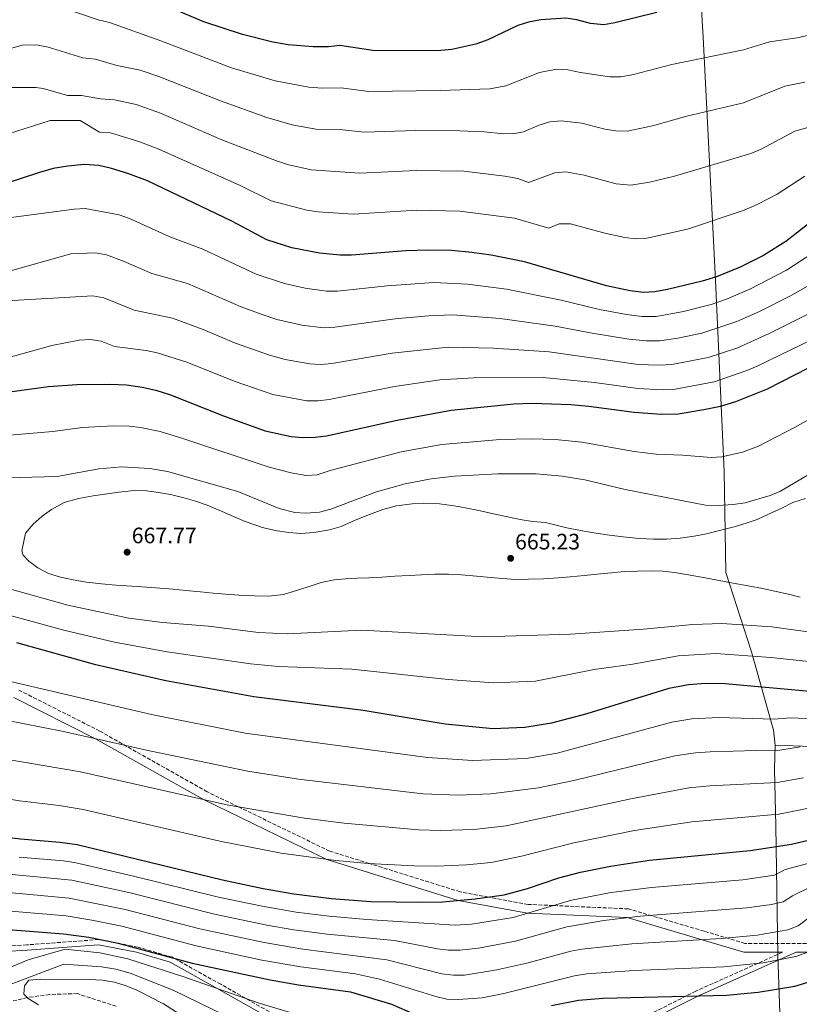
# Model space of a CAD drawing. Units: metres. Extents: x 603688 to 607123, y 4752349 to 4754713.
# Drawn here: x 605772 to 606122, y 4753929 to 4754371 of the extents above; entities that cross this region are included whole.
import ezdxf

# ---------------------------------------------------------------- set-up
doc = ezdxf.new("R2010")
doc.units = ezdxf.units.M
doc.header["$MEASUREMENT"] = 0
doc.linetypes.add('DGN Style 3', pattern=[2.435891, 1.739922, -0.695969])
for name, color, linetype, lineweight in [('Barranco lineal', 142, 'DGN Style 3', 13), ('Camino', 7, 'DGN Style 3', 0), ('Cota de punto acotado terreno', 7, 'Continuous', 0), ('Curva de nivel directora', 30, 'Continuous', 30), ('Curva de nivel intermedia', 30, 'Continuous', 0), ('Límite de Concejo', 7, 'Continuous', 0), ('Margen derecho', 7, 'Continuous', 0), ('Punto acotado terreno (símbolo)', 7, 'Continuous', 0)]:
    doc.layers.add(name, color=color, linetype=linetype, lineweight=lineweight)
doc.styles.add('Style-Arial', font='arial.ttf')

# ---------------------------------------------------------------- blocks, each defined once
blk = doc.blocks.new('5PATER')
at = {"layer": 'Punto acotado terreno (símbolo)', "linetype": 'Continuous', "lineweight": 0}
h = blk.add_hatch(color=51, dxfattribs=at)
edge = h.paths.add_edge_path()
edge.add_ellipse((0, 0), major_axis=(-0.11, -0.111), ratio=0.999422, start_angle=0, end_angle=360)

msp = doc.modelspace()

# ---------------------------------------------------------------- linework, layer by layer
at = {"layer": 'Barranco lineal', "color": 142, "linetype": 'DGN Style 3', "lineweight": 13}
msp.add_polyline3d([(605815.38, 4753928.17, 583), (605797.97, 4753933.85, 583), (605785.48, 4753933.49, 583), (605775.52, 4753932.07, 585), (605757.02, 4753927.82, 587)], dxfattribs=at)
at = {"layer": 'Camino', "color": 7, "linetype": 'DGN Style 3', "lineweight": 0}
for points in [[(606125.01, 4753956.34, 604.36), (606097.43, 4753956.37, 606.23), (606079.18, 4753961.84, 609.18), (606045.11, 4753971.87, 614.23), (606011.37, 4753973.38, 620), (606000.15, 4753973.88, 621.93), (605982.32, 4753977.18, 625), (605969.65, 4753979.52, 626.74), (605928.99, 4753992.19, 630), (605911.16, 4753997.75, 632.05), (605870.21, 4754017.61, 635), (605856.2, 4754024.4, 634.11), (605807.98, 4754051.62, 639.1), (605771.04, 4754070.31, 642.59)], [(605905.15, 4753913.83, 591.87), (605862.25, 4753938.05, 595.83), (605840.55, 4753950.14, 597.88), (605825.06, 4753954.73, 597.92), (605807.53, 4753958.1, 597.95), (605775.29, 4753955.73, 597.94), (605734.11, 4753953.37, 597.94), (605686.92, 4753952.91, 597.94), (605663.75, 4753951.02, 597.94), (605640.23, 4753950.31, 597.94), (605602.31, 4753950.08, 600.94), (605575.16, 4753947.24, 603.93), (605553.42, 4753945.36, 603.94), (605523.66, 4753947.48, 603.94), (605500.54, 4753951.45, 603.92), (605479.27, 4753957.4, 605.91), (605448.02, 4753965.59, 607.91), (605430.41, 4753970.13, 607.94), (605400.88, 4753971.8, 607.94), (605384.06, 4753971.08, 607.94), (605359.49, 4753970.84, 607.94), (605333.83, 4753971.55, 607.94), (605302.6, 4753971.31, 607.94)], [(606114.26, 4753952.41, 605.78), (606075.45, 4753935.03, 600.83), (606047.99, 4753921.21, 595.82)]]:
    msp.add_polyline3d(points, dxfattribs=at)
at = {"layer": 'Curva de nivel directora', "color": 30, "linetype": 'Continuous', "lineweight": 30, "flags": 128}
for points, elevation in [([(606057.88, 4754373.81), (606039.01, 4754369.17), (606034.06, 4754368.38), (606028.1, 4754368.88), (606022.06, 4754370.56), (606017.1, 4754371.27), (606005.86, 4754370.55), (606000.29, 4754369.54), (605995.52, 4754368.02), (605982.08, 4754361.65), (605976.66, 4754359.64), (605965.99, 4754357.28), (605959.32, 4754356.73), (605930.51, 4754356.85), (605915.64, 4754358.98), (605910.66, 4754358.45), (605903.71, 4754358.45), (605892.53, 4754359.38), (605885.57, 4754360.52), (605871.96, 4754363.97), (605854.74, 4754369.74), (605834.82, 4754378.03)], 600), ([(606127.28, 4754280.13), (606115.81, 4754271.11), (606105.77, 4754264.89), (606095.26, 4754259.67), (606084.64, 4754255.38), (606078.26, 4754253.3), (606062.75, 4754249.56), (606056.93, 4754248.53), (606051.94, 4754248.26), (606045.91, 4754249), (606035.34, 4754251.35), (605998.46, 4754262.08), (605983.62, 4754265), (605974.88, 4754266.25), (605965.82, 4754267.14), (605955.36, 4754267.34), (605945.29, 4754266.98), (605920.86, 4754265.09), (605915.86, 4754265.07), (605906.6, 4754265.98), (605894.12, 4754268.25), (605883.01, 4754271.9), (605867.26, 4754280.26), (605829.47, 4754298.34), (605820.56, 4754301.65), (605813.2, 4754303.88), (605807.6, 4754305.23), (605801.04, 4754305.73), (605793.63, 4754305), (605787.11, 4754303.82), (605781.02, 4754302.16), (605756.51, 4754294.14)], 625), ([(605762, 4754202.97), (605784.98, 4754206.07), (605797.72, 4754207.1), (605812.55, 4754207.2), (605820.03, 4754206.82), (605826.95, 4754205.81), (605833.15, 4754204.45), (605839.79, 4754202.44), (605863.45, 4754193.03), (605882.21, 4754186.28), (605893.82, 4754183.72), (605899.11, 4754183.25), (605904.57, 4754183.36), (605909.71, 4754184.07), (605941.37, 4754191.07), (605965.57, 4754195.46), (605993.72, 4754198.29), (606001.97, 4754198.64), (606019.24, 4754198), (606027.33, 4754197.31), (606047.79, 4754194.55), (606059.92, 4754193.76), (606067.42, 4754193.91), (606079.02, 4754195.76), (606086.45, 4754197.34), (606093.35, 4754199.39), (606107.5, 4754205.14), (606125.89, 4754214.54)], 650), ([(606128.17, 4754069.17), (606088.59, 4754072.81), (606079.75, 4754072.89), (606072.07, 4754072.37), (606063.35, 4754070.71), (606026.49, 4754059.39), (606010.59, 4754055.1), (605998.75, 4754053.17), (605984.33, 4754052.55), (605963, 4754054.74), (605926.09, 4754060.84), (605877.04, 4754066.91), (605837.61, 4754074.17), (605806.17, 4754081.26), (605770.76, 4754091.11)], 650), ([(605744.02, 4754006.7), (605772.37, 4754003.25), (605790.11, 4754001.8), (605797.84, 4754000.67), (605863, 4753984.85), (605881.3, 4753981.03), (605895.07, 4753978.67), (605911.88, 4753976.58), (605929.64, 4753975.22), (605952.03, 4753974.83), (605961.79, 4753975.07), (605976.41, 4753976.35), (605989.44, 4753978.17), (605999.89, 4753981), (606013.99, 4753985.81), (606023.72, 4753988.26), (606037.08, 4753990.96), (606054.67, 4753993.65), (606099.79, 4753998.06), (606118.35, 4754000.87), (606126.56, 4754002.87)], 625), ([(606103.42, 4753934.49), (606119.79, 4753937.23), (606131.27, 4753940.6), (606135.62, 4753943.06), (606147.88, 4753954.58), (606152.47, 4753958.05), (606156.88, 4753960.41), (606166.98, 4753963.07), (606189.07, 4753967.27), (606197.77, 4753968.41), (606224.03, 4753970.05), (606244.23, 4753972.17), (606275.16, 4753973.56), (606302.23, 4753975.52), (606317.17, 4753977.05), (606354.17, 4753982.16), (606384.39, 4753985.61), (606403.81, 4753988.22)], 600), ([(605749.7, 4753963.99), (605791.77, 4753960.7), (605803.08, 4753959.11), (605816.27, 4753956.49), (605849.45, 4753947.58), (605884.44, 4753940.07), (605897.17, 4753937.8), (605920.49, 4753934.68), (605938.85, 4753929.11), (605949.19, 4753924.68)], 600), ([(606010.7, 4753928.56), (606022.78, 4753930.92), (606033.84, 4753931.89), (606089.11, 4753933.22), (606103.42, 4753934.49)], 600)]:
    msp.add_lwpolyline(points, dxfattribs=dict(at, elevation=elevation))
at = {"layer": 'Curva de nivel intermedia', "color": 30, "linetype": 'Continuous', "lineweight": 0, "flags": 128}
for points, elevation in [([(605791.88, 4754375.82), (605807.24, 4754370.54), (605812.42, 4754369.34), (605835.35, 4754361.17), (605867.07, 4754349.11), (605886.74, 4754343.19), (605901.79, 4754340.41), (605907.76, 4754339.95), (605916.34, 4754340.1), (605928.58, 4754338.5), (605960.62, 4754338.82), (605982.94, 4754339.57), (605990.1, 4754341.02), (606005.24, 4754346.96), (606012.93, 4754348.42), (606017.93, 4754348.17), (606023.67, 4754346.94), (606036.74, 4754345.03), (606041.73, 4754344.93), (606047.48, 4754346.06), (606064.61, 4754350.58), (606096.81, 4754357.14), (606108.44, 4754360.65), (606120.8, 4754362.46), (606130.54, 4754364.75)], 605), ([(606124.28, 4754342.66), (606115.38, 4754340.8), (606096.74, 4754333.31), (606071.34, 4754327.35), (606055.95, 4754323.04), (606044.58, 4754320.69), (606039.55, 4754320.73), (606034.57, 4754321.57), (606024.18, 4754324.19), (606015.02, 4754325.32), (606009.83, 4754324.79), (606005.07, 4754323.27), (605998.13, 4754320.38), (605994.2, 4754319.58), (605989.22, 4754319.5), (605980.44, 4754320.36), (605969.55, 4754320.86), (605949.71, 4754320.99), (605926.65, 4754320.15), (605917.05, 4754321.22), (605904.87, 4754321.46), (605894.34, 4754323.45), (605882.98, 4754326.82), (605862.18, 4754334.26), (605834.53, 4754345.2), (605826.17, 4754347.92), (605815.64, 4754350.11), (605806.09, 4754352.96), (605800.39, 4754353.56), (605784.84, 4754358.36), (605779.63, 4754359.28), (605773.21, 4754359.17), (605767.54, 4754357.55)], 610), ([(605902.86, 4754303.32), (605892.15, 4754305.75), (605887.34, 4754307.33), (605862.7, 4754316.82), (605835.22, 4754328.65), (605824.27, 4754332.53), (605814.55, 4754334.64), (605808.3, 4754335.07), (605799.76, 4754336.58), (605793.55, 4754336.58), (605782.67, 4754339.77), (605779.35, 4754340.24), (605767.19, 4754340.24)], 615), ([(606124.3, 4754300.46), (606111.82, 4754292.35), (606102.94, 4754287.76), (606097.12, 4754285.22), (606071.62, 4754276.74), (606053.35, 4754272.66), (606048.54, 4754272.34), (606043.54, 4754272.88), (606035.09, 4754274.76), (606019.2, 4754279.08), (606014.07, 4754279.09), (606009.47, 4754277.12), (605994.07, 4754281.6), (605969.52, 4754284.82), (605950.1, 4754285.14), (605921.81, 4754283.44), (605906.02, 4754284.48), (605900.92, 4754285.18), (605884.92, 4754289.4), (605870.92, 4754296.31), (605834.52, 4754312.62), (605825.55, 4754316.04), (605812.79, 4754319.84), (605807.8, 4754320.18), (605799.23, 4754325.47), (605785.73, 4754325.48), (605748.23, 4754313.48)], 620), ([(606127.77, 4754322.87), (606119.84, 4754320.63), (606104.69, 4754312.57), (606100.1, 4754310.62), (606065.89, 4754300.45), (606054.66, 4754297.77), (606046.18, 4754296.42), (606039.7, 4754297.02), (606025.23, 4754300.88), (606017.09, 4754302.35), (606012.11, 4754301.97), (606000.32, 4754297.68), (605995.5, 4754299.43), (605989.72, 4754300.52), (605971.32, 4754302.66), (605949.9, 4754303.07), (605924.72, 4754301.8), (605902.86, 4754303.32)], 615), ([(606133.55, 4754269.68), (606116.03, 4754258.24), (606099.61, 4754249.73), (606089.21, 4754245.33), (606082.25, 4754242.92), (606069.89, 4754239.74), (606057.53, 4754237.58), (606051.11, 4754237.52), (606044.3, 4754238.38), (606032.12, 4754240.68), (606014.92, 4754244.84), (605990.51, 4754249.81), (605973.02, 4754252.09), (605957.92, 4754252.76), (605936.93, 4754251.21), (605914.63, 4754248.87), (605909.64, 4754248.93), (605900.17, 4754250.25), (605890.8, 4754252.25), (605878.17, 4754256.5), (605854.22, 4754267.75), (605839.44, 4754273.24), (605821.33, 4754281.4), (605816.65, 4754283.15), (605801.47, 4754285.92), (605796.49, 4754285.7), (605722.73, 4754275.98)], 630), ([(606139.82, 4754259.22), (606117.63, 4754246.59), (606103.95, 4754239.8), (606093.78, 4754235.28), (606078.06, 4754230.08), (606067.28, 4754227.77), (606059.06, 4754226.67), (606053.13, 4754226.59), (606045.31, 4754227.36), (606028.9, 4754230.01), (606012.21, 4754233.24), (605987.58, 4754236.56), (605966.16, 4754238.21), (605955.49, 4754237.84), (605940.54, 4754236.45), (605913.4, 4754232.67), (605908.41, 4754232.49), (605898.66, 4754233.6), (605887.48, 4754236.22), (605880.86, 4754238.42), (605871.47, 4754241.83), (605847.4, 4754252.26), (605831.42, 4754256.78), (605818.96, 4754262.17), (605810.94, 4754265.19), (605805.97, 4754266.03), (605795.07, 4754265.64), (605640.23, 4754221.98)], 635), ([(605939.15, 4754221.14), (605964.3, 4754223.82), (605984.65, 4754223.3), (606009.53, 4754221.7), (606049.45, 4754216.04), (606058.73, 4754215.67), (606064.68, 4754216.02), (606080.86, 4754219.17), (606093.72, 4754223.37), (606108.3, 4754229.86), (606146.09, 4754248.76)], 640), ([(605766.23, 4754244.48), (605804.85, 4754246.79), (605809.81, 4754245.85), (605823.44, 4754240.33), (605840.59, 4754236.78), (605854.31, 4754231.69), (605868.49, 4754225.72), (605884.15, 4754220.15), (605891.09, 4754218.19), (605902.17, 4754216.33), (605907.18, 4754216.06), (605912.17, 4754216.47), (605939.15, 4754221.14)], 640), ([(605397.69, 4754232.95), (605417.78, 4754230.74), (605437.2, 4754226.33), (605443.6, 4754225.15), (605453.73, 4754222.36), (605470.24, 4754218.54), (605480.19, 4754215.55), (605496.25, 4754208.32), (605532.41, 4754189.26), (605551.42, 4754181.4), (605562.36, 4754177.9), (605573.07, 4754176.05), (605578.87, 4754175.7), (605583.8, 4754176.48), (605590.71, 4754178.85), (605595.58, 4754180.02), (605607.91, 4754180.53), (605615.56, 4754180.24), (605649.23, 4754185.98), (605718.23, 4754205.48), (605786.44, 4754224.5), (605798.68, 4754226.88)], 645), ([(605798.68, 4754226.88), (605803.68, 4754227.16), (605808.68, 4754226.51), (605814.64, 4754224.1), (605828.87, 4754222.31), (605833.77, 4754221.29), (605847.05, 4754217.06), (605868.31, 4754208.49), (605885.58, 4754202.49), (605900.95, 4754199.76), (605905.96, 4754199.66), (605910.94, 4754200.27), (605940.26, 4754206.1), (605960.59, 4754209.1), (605975.78, 4754210.03), (606006.88, 4754210.13), (606029.91, 4754207.9), (606049.34, 4754205.21), (606060.32, 4754204.69), (606065.32, 4754204.84), (606083.65, 4754208.25), (606098.32, 4754213.25), (606102.93, 4754215.19), (606143.02, 4754234.73)], 645), ([(605764.1, 4754184.04), (605786.94, 4754185.93), (605800.2, 4754187.68), (605813.99, 4754188.51), (605821.26, 4754188.32), (605826.23, 4754187.73), (605835.14, 4754185.9), (605845.24, 4754182.87), (605884.05, 4754169.91), (605893.83, 4754167.36), (605900.54, 4754166.16), (605905.54, 4754166.54), (605911.31, 4754168.44), (605943.14, 4754176.79), (605961.41, 4754180.06), (605987.66, 4754182.37), (606001.51, 4754182.66), (606012.35, 4754182.4), (606024.3, 4754181.16), (606047.66, 4754176.94), (606057.59, 4754175.74), (606069.57, 4754175.38), (606082.22, 4754174.24), (606087.02, 4754174.55), (606096.36, 4754176.74), (606103.55, 4754179.44), (606119.71, 4754187.75), (606137.44, 4754197.62)], 655), ([(606126.46, 4754166.94), (606113.42, 4754159.25), (606108.81, 4754157.32), (606097.48, 4754153.92), (606092.12, 4754153.21), (606085.41, 4754152.71), (606079.78, 4754152.9), (606043.68, 4754159.98), (606025.57, 4754164.26), (606015.44, 4754165.98), (606003.78, 4754166.91), (605986.58, 4754166.96), (605967.17, 4754165.91), (605956.72, 4754164.68), (605944.92, 4754162.52), (605932.08, 4754158.85), (605911.64, 4754151.1), (605906.51, 4754149.73), (605900.47, 4754149.27), (605895.5, 4754149.7), (605888.54, 4754151.48), (605869.89, 4754159.1), (605838.39, 4754168.01), (605830.5, 4754169.37), (605817.94, 4754170.08), (605807.59, 4754169.15), (605788.9, 4754165.79), (605766.21, 4754165.12)], 660), ([(606124.56, 4754155.9), (606118.91, 4754154.06), (606113.98, 4754151.63), (606108.23, 4754148.99), (606102.88, 4754146.53), (606098.02, 4754144.9), (606092.56, 4754143.15), (606086.64, 4754141.68), (606080.17, 4754140.12), (606074.62, 4754139), (606068.31, 4754138.1), (606062.18, 4754137.71), (606056.4, 4754137.72), (606049.78, 4754138.04), (606042.83, 4754138.71), (606036.73, 4754139.41), (606030.54, 4754140.36), (606023.6, 4754141.59), (606017.59, 4754142.73), (606012.73, 4754143.91), (606007.89, 4754145.18), (606002.09, 4754145.55), (605996.52, 4754146.48), (605991.61, 4754147.56), (605984.6, 4754149.1), (605978, 4754150.59), (605971.97, 4754151.75), (605966.95, 4754152.67), (605960.43, 4754153.45), (605953.38, 4754153.82), (605948.1, 4754153.52), (605941.12, 4754152.64), (605934.96, 4754151), (605928.92, 4754148.8), (605922.51, 4754146.2), (605916.25, 4754143.36), (605911, 4754141.78), (605904.01, 4754140.59), (605898.2, 4754140.28), (605892.83, 4754140.64), (605886.63, 4754141.61), (605881.02, 4754142.87), (605873.27, 4754145.59), (605867.94, 4754147.9), (605862.95, 4754150.1), (605856.22, 4754152.97), (605850.88, 4754154.75), (605845.68, 4754156.17), (605839.7, 4754157.67), (605834.28, 4754158.63), (605829.02, 4754159.3), (605823.41, 4754159.42), (605816.52, 4754158.72), (605811.38, 4754158.06), (605805.07, 4754157.14), (605798.41, 4754155.89), (605792, 4754154.12), (605786.38, 4754150.93), (605782.15, 4754147.96), (605778.07, 4754144.35), (605774.74, 4754140.34), (605773.05, 4754132.5)], 665), ([(605773.05, 4754132.5), (605773.55, 4754130.54), (605776.11, 4754127.76), (605780.16, 4754124.78), (605784.97, 4754122.24), (605790.44, 4754120.64), (605796.09, 4754119.41), (605801.99, 4754118.38), (605808.77, 4754117.6), (605815.24, 4754117.06), (605822.3, 4754116.65), (605829.03, 4754116.19), (605834.9, 4754115.72), (605840.86, 4754115.2), (605846.65, 4754114.6), (605853.12, 4754114.05), (605858.82, 4754113.5), (605864.36, 4754113.05), (605870.41, 4754112.62), (605877.39, 4754112.31), (605883.69, 4754112.13), (605890.34, 4754112.89), (605896.24, 4754114.65), (605901, 4754116.21), (605907.31, 4754118.16), (605913.11, 4754119.37), (605918.16, 4754119.84), (605923.29, 4754120.13), (605928.74, 4754120.35), (605934.51, 4754120.64), (605940.4, 4754121.03), (605946.85, 4754121.43), (605952.3, 4754121.7), (605958.25, 4754121.92), (605964.39, 4754122.04), (605970.33, 4754121.66), (605977.04, 4754121.14), (605983.48, 4754120.53), (605988.51, 4754120.06), (605994.64, 4754119.63), (606000.29, 4754119.66), (606007.03, 4754119.89), (606013.58, 4754120.33), (606019.04, 4754120.74), (606025.25, 4754121.42), (606032.58, 4754122.18), (606037.62, 4754122.61), (606043.27, 4754123.1), (606049.22, 4754123.33), (606055.51, 4754123.44), (606060.7, 4754123.33), (606065.75, 4754122.75), (606071.13, 4754121.79), (606077.98, 4754120.56), (606085.17, 4754119.22), (606092.11, 4754117.89), (606098.88, 4754116.72), (606105.31, 4754115.54), (606111.49, 4754114.18), (606116.92, 4754112.98), (606122.19, 4754111.62)], 665), ([(605759.8, 4754117.43), (605793.67, 4754108.07), (605820.97, 4754102.29), (605836.14, 4754100.25), (605856.73, 4754098.6), (605879.27, 4754095.83), (605892.01, 4754095.17), (605925.48, 4754096.83), (605979.93, 4754093.84), (606019.15, 4754095.07), (606051.84, 4754097.34), (606074.09, 4754099.4), (606087.02, 4754099.78), (606109.54, 4754098.29), (606170.93, 4754089.87)], 660), ([(606156.1, 4754079.6), (606109.03, 4754084.63), (606084.42, 4754086.37), (606067.51, 4754085.29), (606047.09, 4754081.56), (606029.84, 4754079.22), (606003.52, 4754074.05), (605984.63, 4754073.27), (605964.21, 4754074.68), (605921.11, 4754079.41), (605888.11, 4754080.49), (605875.65, 4754081.83), (605838.28, 4754087.17), (605814.57, 4754091.46), (605791.85, 4754096.91), (605755.15, 4754106.88)], 655), ([(606131.47, 4754057.01), (606117.81, 4754057.51), (606110.47, 4754056.95), (606085.77, 4754057.7), (606073.63, 4754057.12), (606064.67, 4754055.59), (606013.22, 4754041.73), (605999.31, 4754039.37), (605975.25, 4754038.47), (605954.96, 4754039.72), (605873.26, 4754050.73), (605831.22, 4754059.02), (605758.85, 4754075.93)], 645), ([(605897.16, 4754030.11), (605874.4, 4754033.65), (605830.27, 4754042.69), (605791.7, 4754051.47), (605755.14, 4754058.62), (605641.45, 4754073.41), (605627.34, 4754073.91), (605608.03, 4754071.96), (605603.12, 4754071.02), (605594.38, 4754068.05), (605569.71, 4754060.97), (605554.66, 4754057.74), (605544.77, 4754056.22), (605518.04, 4754054.15), (605497.88, 4754055.7), (605482.47, 4754055.68), (605432.78, 4754050.94), (605419.62, 4754047.54), (605411.46, 4754044.72), (605405.98, 4754042.28)], 640), ([(605749.81, 4754041.71), (605799.36, 4754033.3), (605865.67, 4754018.39), (605899.77, 4754012.53), (605917.56, 4754010.28), (605950.99, 4754007.32), (605960.99, 4754007.01), (605975.83, 4754007.41), (605990.33, 4754009.12), (606046.16, 4754021.25), (606072.24, 4754026.12), (606081.74, 4754027.06), (606111.94, 4754028.53), (606123.62, 4754030.62)], 635), ([(606122.14, 4754044.5), (606111.21, 4754042.74), (606102.51, 4754042.88), (606081.79, 4754042.37), (606075.2, 4754041.87), (606065.98, 4754040.48), (606020.71, 4754029.48), (606004.84, 4754026.22), (605983.37, 4754023.42), (605968.96, 4754022.9), (605952.98, 4754023.52), (605897.16, 4754030.11)], 640), ([(605553.24, 4754023.74), (605606.11, 4754034.49), (605635.87, 4754038.3), (605744.49, 4754024.79), (605772.01, 4754020.39), (605789.78, 4754018.19), (605800.56, 4754016.44), (605861.9, 4754002.21), (605889.34, 4753996.86), (605913.84, 4753993.53), (605928.41, 4753992.22), (605949.01, 4753991.11), (605959.01, 4753990.98), (605972.5, 4753991.57), (605983.58, 4753992.65), (605997.24, 4753995.47), (606020.7, 4754001.54), (606047.94, 4754007.07), (606073.58, 4754010.87), (606112.67, 4754014.33), (606134.87, 4754018.81)], 630), ([(605771.82, 4753995.08), (605791.68, 4753993.44), (605796.62, 4753992.67), (605822.56, 4753986.73), (605861.26, 4753977.18), (605880.79, 4753973.08), (605896.04, 4753970.46), (605910.92, 4753968.55), (605927.81, 4753967.11), (605967.35, 4753964.59), (605974.69, 4753965.01), (605993.38, 4753968.05), (606019.64, 4753975.82), (606037.43, 4753979.17), (606055.5, 4753981.42), (606096.53, 4753984.96)], 620), ([(606096.53, 4753984.96), (606110.73, 4753986.94), (606115.52, 4753989.54), (606131.74, 4753993.9)], 620), ([(605743.23, 4753989.61), (605795.41, 4753984.68), (605820.98, 4753979.17), (605859.53, 4753969.52), (605882.93, 4753964.61), (605895.09, 4753962.52), (605909.96, 4753960.53), (605940.24, 4753957.66), (605959.5, 4753954.01), (605964.48, 4753953.42), (605969.51, 4753953.35), (605977.94, 4753954.32), (605994.53, 4753957.36), (606017.5, 4753963.85), (606034.07, 4753966.73), (606050.62, 4753968.67), (606098.25, 4753972.34), (606109.29, 4753973.85), (606114.55, 4753974.99), (606118.77, 4753977.68), (606127.32, 4753981.96)], 615), ([(605750.83, 4753980.66), (605794.2, 4753976.69), (605819.41, 4753971.61), (605852.93, 4753962.99), (605881.8, 4753956.76), (605899.09, 4753953.85), (605936.84, 4753949.03), (605961.45, 4753942.76), (605966.62, 4753942.08), (605971.66, 4753942.2), (605986.1, 4753944.58), (605999.64, 4753947.58), (606019.26, 4753952.87), (606024.22, 4753953.77), (606046.7, 4753956.2), (606086.88, 4753958.56), (606102.94, 4753960.11), (606116.67, 4753962.45), (606121.33, 4753964.27), (606126.82, 4753968.43)], 610), ([(605750.27, 4753972.33), (605792.98, 4753968.69), (605804.38, 4753966.85), (605817.84, 4753964.05), (605851.2, 4753955.32), (605880.67, 4753948.94), (605898.13, 4753945.86), (605922.75, 4753942.72), (605933.45, 4753940.4), (605958.77, 4753932.58), (605963.74, 4753931.45), (605968.74, 4753931.25), (605979.53, 4753932), (605989.33, 4753933.99), (606021.02, 4753941.89), (606026.52, 4753942.73), (606047.76, 4753944.22), (606087.99, 4753945.89), (606105.65, 4753947.65), (606120.32, 4753950.48), (606126.04, 4753952.67)], 605), ([(605631.09, 4753927.1), (605654.54, 4753932.25), (605673.92, 4753934.67), (605730.73, 4753939.19), (605753.66, 4753942.12), (605764.76, 4753944.32), (605775.92, 4753949.09), (605792.42, 4753953.8), (605808.08, 4753952.1), (605820.58, 4753949.42), (605845.18, 4753941.48), (605879.43, 4753929.63), (605897.04, 4753924.42)], 595), ([(605737.99, 4753927.28), (605740.86, 4753930.28), (605746.11, 4753932.23), (605756.94, 4753934.76), (605769, 4753938.38), (605791.9, 4753947.07), (605808.83, 4753945.95), (605815.2, 4753944.87), (605821.61, 4753943.02), (605840.91, 4753935.38), (605874.43, 4753919.19)], 590), ([(605863, 4753912.35), (605836.65, 4753929.29), (605824.28, 4753935.56), (605819.45, 4753937.58), (605814.67, 4753939.05), (605809.25, 4753939.86), (605803.23, 4753940.27), (605781.42, 4753940.4), (605776.22, 4753939.85), (605774.27, 4753937.33), (605773.9, 4753933.65), (605775.89, 4753931.71), (605780.5, 4753928.88)], 585)]:
    msp.add_lwpolyline(points, dxfattribs=dict(at, elevation=elevation))
at = {"layer": 'Límite de Concejo', "color": 7, "linetype": 'Continuous', "lineweight": 0}
for points in [[(606064.56, 4754698.7, 562.59), (606067.96, 4754674.86, 558.64), (606067.64, 4754663.8, 557.94), (606068.04, 4754634.56, 556.21), (606068.52, 4754587.65, 554.63), (606068.34, 4754546.85, 554.75), (606071.72, 4754480.76, 565.92), (606078.65, 4754362.82, 603.06), (606084.14, 4754253.77, 625.62), (606088.12, 4754167.98, 656.53), (606088.85, 4754122.73, 665), (606100.33, 4754087.19, 655.72), (606110.16, 4754052.03, 643.26), (606110.95, 4754045.3, 640.9)], [(606110.95, 4754045.3, 640.9), (606127.08, 4754044.62, 640.07), (606170.91, 4754044.22, 638.67), (606246.48, 4754043.36, 634.11), (606334.25, 4754043.19, 633.18), (606406.14, 4754042.56, 625.26), (606433.2, 4754042.2, 621.51), (606462.25, 4754048.97, 621.4), (606502.48, 4754057.07, 621.79), (606531.27, 4754064.72, 623.82), (606549.92, 4754069.27, 625.22), (606567.41, 4754076.1, 627.66), (606595.3, 4754086.42, 630.42), (606632.45, 4754101.37, 632.68), (606663.25, 4754112.47, 632.94), (606687.21, 4754122.13, 633.14), (606713.57, 4754135.24, 633.92), (606750.81, 4754154.51, 633.79), (606785.15, 4754171.48, 630.07), (606817.71, 4754189.2, 626.1), (606855.71, 4754209.58, 619.91)], [(606113.48, 4753912.31, 590.71), (606112.18, 4753950.92, 605.43), (606111.3, 4754009.13, 628.26), (606110.74, 4754034.54, 637.11), (606110.95, 4754045.3, 640.9)]]:
    msp.add_polyline3d(points, dxfattribs=at)
at = {"layer": 'Margen derecho', "color": 7, "linetype": 'Continuous', "lineweight": 0}
for points in [[(605769.38, 4754066.69, 643), (605806.13, 4754048.18, 640), (605854.45, 4754020.91, 635), (605909.79, 4753994.08, 630), (605968.8, 4753975.68, 625), (605999.81, 4753969.96, 620), (606044.56, 4753967.96, 615), (606078.18, 4753958.05, 610), (606096.95, 4753952.44, 607), (606114.26, 4753952.41, 605.78)], [(605904.12, 4753911.67, 591), (605861.02, 4753936, 595), (605839.59, 4753947.95, 597), (605824.5, 4753952.44, 597), (605807.39, 4753955.74, 597), (605775.44, 4753953.38, 597), (605734.19, 4753951.02, 597), (605687.02, 4753950.56, 597), (605663.88, 4753948.67, 597), (605640.23, 4753947.96, 597), (605602.35, 4753947.73, 600), (605575.33, 4753944.9, 603), (605558.62, 4753943.45, 603.69)], [(606313.08, 4753926.09, 577.95), (606299.23, 4753930.02, 580.49), (606283.79, 4753933.36, 582.26), (606264.5, 4753938.41, 583.94), (606258.94, 4753939.14, 583.94), (606253, 4753939.25, 584.45), (606242, 4753938.85, 586.2), (606237.09, 4753939, 587.06), (606232.19, 4753939.69, 587.92), (606226.28, 4753941.28, 588.65), (606221.62, 4753943.05, 589.03), (606211.17, 4753948.17, 590.33), (606192.88, 4753953.45, 592.55), (606187.93, 4753954.2, 592.52), (606182.52, 4753954.85, 593.14), (606177.58, 4753955.25, 593.75), (606167.94, 4753955.38, 594.46), (606148.57, 4753955.1, 600), (606125.32, 4753952.39, 605), (606120.34, 4753952.4, 605.35), (606076.57, 4753932.92, 600), (606049.15, 4753919.12, 595)]]:
    msp.add_polyline3d(points, dxfattribs=at)

# ---------------------------------------------------------------- block references
at = {"layer": 'Punto acotado terreno (símbolo)', "color": 7, "linetype": 'Continuous', "lineweight": 0, "xscale": 10, "yscale": 10, "zscale": 10}
for p in [(605820.28, 4754131.83, 667.77), (605992.31, 4754129.06, 665.23)]:
    msp.add_blockref('5PATER', p, dxfattribs=at)

# ---------------------------------------------------------------- texts
at = {"layer": 'Cota de punto acotado terreno', "color": 7, "linetype": 'Continuous', "lineweight": 0, "style": 'Style-Arial'}
for s, p in [('667.77', (605822.33, 4754135.83, 667.77)), ('665.23', (605994.3, 4754133.06, 665.23))]:
    msp.add_text(s, height=7, dxfattribs=at).set_placement(p)

doc.saveas('drawing.dxf')
